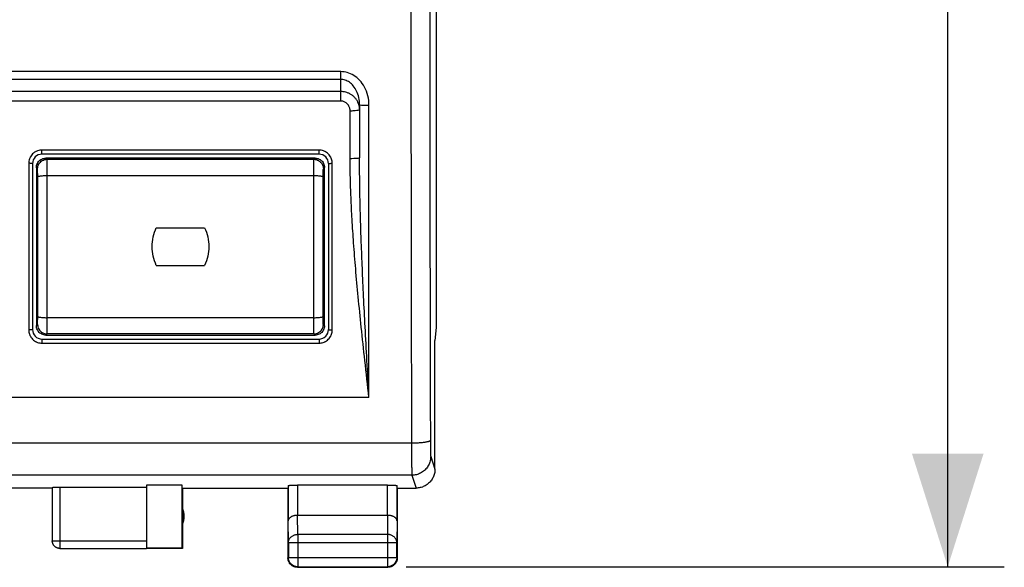
# Model space of a CAD drawing. Units: millimetres. Extents: x -83 to 34, y -24 to 46.
# Drawn here: x 8 to 34, y -24 to -10 of the extents above; entities that cross this region are included whole.
import ezdxf

# ---------------------------------------------------------------- set-up
doc = ezdxf.new("R2010")
doc.units = ezdxf.units.MM
doc.header["$LTSCALE"] = 30.734
doc.layers.get('0').update_dxf_attribs({"linetype": 'CONTINUOUS'})
doc.styles.get("Standard").update_dxf_attribs({"font": 'txt', "width": 0.8})
doc.dimstyles.new('DIMSTYLE_1', dxfattribs={"dimtxt": 3, "dimasz": 3, "dimexe": 0.18, "dimexo": 0.0625, "dimgap": 0.09, "dimtad": 1, "dimdec": 1, "dimdsep": 46, "dimtxsty": 'STANDARD', "dimblk": '_FILLED', "dimblk1": '_FILLED', "dimblk2": '_FILLED', "dimcen": 0.09, "dimadec": 0, "dimazin": 0, "dimtfac": 1, "dimtdec": 1, "dimtofl": 0, "dimtmove": 0, "dimatfit": 3, "dimldrblk": '_FILLED', "dimfxl": 1, "dimtolj": 1, "dimarcsym": 0})

# ---------------------------------------------------------------- blocks, each defined once
blk = doc.blocks.new('_FILLED')
at = {"color": 0, "linetype": 'BYBLOCK'}
blk.add_solid([(0, 0), (-1, 0.3167), (-1, -0.3167)], dxfattribs=at)
blk = doc.blocks.new('*D1')
at = {"color": 0, "linetype": 'CONTINUOUS'}
for p, q in [((17.867, 24.5), (33.717, 24.5)), ((32.217, 24.5), (32.217, 0.007)), ((32.217, -24.487), (32.217, 0.007)), ((17.854, -24.487), (33.717, -24.487))]:
    blk.add_line(p, q, dxfattribs=at)
at = {"color": 0, "linetype": 'CONTINUOUS', "xscale": 3, "yscale": 3, "zscale": 3}
for p, rotation in [((32.217, 24.5), 90), ((32.217, -24.487), 270)]:
    blk.add_blockref('_FILLED', p, dxfattribs=dict(at, rotation=rotation))
at = {"color": 0, "linetype": 'CONTINUOUS', "width": 0.785714}
blk.add_text('49', height=3, rotation=90, dxfattribs=at).set_placement((31.467, -0.165))

msp = doc.modelspace()

# ---------------------------------------------------------------- linework, layer by layer
at = {"color": 0, "linetype": 'CONTINUOUS'}
for p, q in [((18.651, 18.147), (18.651, -18.147)), ((16.117, -11.362), (-23.683, -11.362)), ((16.117, -12.142), (16.117, -11.362)), ((16.117, -11.569), (-23.683, -11.569)), ((16.117, -11.889), (-23.683, -11.889)), ((16.117, -12.142), (-23.683, -12.142)), ((16.617, -12.241), (16.617, -13.648)), ((16.867, -20), (16.867, -12.254)), ((16.367, -13.671), (16.367, -12.407)), ((15.542, -13.44), (8.192, -13.44)), ((8.192, -13.55), (8.192, -13.44)), ((15.542, -13.55), (8.192, -13.55)), ((15.542, -13.55), (15.542, -13.44)), ((7.842, -13.791), (7.842, -18.207)), ((7.942, -13.8), (7.942, -18.2)), ((15.438, -13.654), (8.296, -13.654)), ((8.328, -13.686), (8.296, -13.654)), ((8.328, -13.686), (15.406, -13.686)), ((15.406, -13.686), (15.438, -13.654)), ((15.792, -13.8), (15.792, -18.2)), ((15.892, -18.207), (15.892, -13.791)), ((8.078, -13.936), (8.046, -13.904)), ((8.046, -13.904), (8.046, -18.096)), ((15.656, -13.936), (15.688, -13.904)), ((15.688, -18.096), (15.688, -13.904)), ((8.33, -14.116), (15.404, -14.116)), ((8.33, -17.884), (8.33, -14.116)), ((15.404, -17.884), (15.404, -14.116)), ((11.226, -15.5), (12.508, -15.5)), ((11.226, -16.5), (12.508, -16.5)), ((15.404, -17.884), (8.33, -17.884)), ((8.046, -18.096), (8.078, -18.064)), ((15.688, -18.096), (15.656, -18.064)), ((18.651, -18.147), (18.617, -18.491)), ((8.192, -18.45), (15.542, -18.45)), ((8.192, -18.45), (8.192, -18.558)), ((8.296, -18.346), (8.328, -18.314)), ((8.296, -18.346), (15.438, -18.346)), ((15.406, -18.314), (8.328, -18.314)), ((15.438, -18.346), (15.406, -18.314)), ((15.542, -18.45), (15.542, -18.558)), ((18.617, -18.5), (18.617, -18.491)), ((18.617, -21.9), (18.617, -18.5)), ((8.192, -18.558), (15.542, -18.558)), ((16.867, -20), (-24.433, -20)), ((17.995, -21.211), (-25.561, -21.211)), ((18.503, -21.561), (18.616, -21.9)), ((18.003, -22.06), (-25.569, -22.06)), ((18.003, -22.06), (18.117, -22.4)), ((8.467, -22.4), (6.467, -22.4)), ((8.467, -22.384), (8.467, -23.798)), ((8.667, -22.374), (10.967, -22.374)), ((8.667, -22.374), (8.667, -23.998)), ((11.908, -22.321), (10.967, -22.321)), ((10.967, -22.321), (10.967, -23.991)), ((11.908, -23.991), (11.908, -22.321)), ((11.917, -22.4), (14.717, -22.4)), ((11.917, -22.4), (11.917, -24)), ((14.717, -22.4), (14.717, -24.25)), ((14.724, -22.334), (14.724, -23.267)), ((17.36, -22.321), (14.974, -22.321)), ((14.974, -22.321), (14.974, -23.123)), ((17.36, -23.123), (17.36, -22.321)), ((17.61, -23.267), (17.61, -22.334)), ((17.617, -22.4), (18.117, -22.4)), ((17.617, -22.4), (17.617, -24.25)), ((17.36, -23.123), (14.974, -23.123)), ((14.98, -23.628), (14.975, -23.123)), ((17.359, -23.123), (17.354, -23.628)), ((14.73, -23.844), (14.724, -23.267)), ((17.61, -23.267), (17.604, -23.844)), ((17.354, -23.628), (14.98, -23.628)), ((14.98, -23.628), (14.98, -24.487)), ((17.354, -23.628), (17.354, -24.487)), ((8.467, -23.798), (10.967, -23.798)), ((8.667, -23.998), (10.967, -23.998)), ((11.908, -23.991), (10.967, -23.991)), ((11.917, -24), (10.967, -24)), ((14.73, -23.844), (17.604, -23.844)), ((14.73, -23.844), (14.73, -24.237)), ((17.604, -24.237), (17.604, -23.844)), ((14.73, -24.237), (14.717, -24.25)), ((14.73, -24.237), (17.604, -24.237)), ((17.604, -24.237), (17.617, -24.25)), ((14.98, -24.487), (14.967, -24.5)), ((14.967, -24.5), (17.367, -24.5)), ((14.98, -24.487), (17.354, -24.487)), ((17.354, -24.487), (17.367, -24.5))]:
    msp.add_line(p, q, dxfattribs=at)
for centre, radius, start, end in [((8.192, -13.8), 0.25, 90, 180), ((15.542, -13.8), 0.25, 0, 90), ((8.192, -18.2), 0.25, 180, 270), ((15.542, -18.2), 0.25, 270, 360), ((11.467, -23.15), 0.5, 334.1581, 25.8419)]:
    msp.add_arc(centre, radius, start, end, dxfattribs=at)
for points, knots in [([(17.978, -9.5), (17.978, -10.284), (17.979, -11.85), (17.982, -14.198), (17.985, -16.541), (17.989, -18.878), (17.993, -20.434), (17.995, -21.211)], [0, 0, 0, 0, 0.200747, 0.401257, 0.601394, 0.80102, 1, 1, 1, 1]), ([(18.478, -9.491), (18.478, -10.27), (18.479, -11.827), (18.481, -14.162), (18.485, -16.492), (18.489, -18.816), (18.493, -20.364), (18.495, -21.136)], [0, 0, 0, 0, 0.200747, 0.401257, 0.601394, 0.801021, 1, 1, 1, 1]), ([(16.867, -12.254), (16.867, -12.168), (16.847, -12.001), (16.76, -11.773), (16.63, -11.589), (16.471, -11.457), (16.297, -11.379), (16.176, -11.362), (16.117, -11.362)], [0, 0, 0, 0, 0.199127, 0.388546, 0.56193, 0.718852, 0.863114, 1, 1, 1, 1]), ([(16.617, -12.241), (16.617, -12.177), (16.604, -12.051), (16.547, -11.88), (16.46, -11.741), (16.355, -11.641), (16.238, -11.582), (16.156, -11.569), (16.117, -11.569)], [0, 0, 0, 0, 0.209622, 0.406051, 0.581501, 0.735314, 0.872377, 1, 1, 1, 1]), ([(16.58, -12.189), (16.576, -12.181), (16.561, -12.148), (16.528, -12.093), (16.473, -12.029), (16.407, -11.976), (16.334, -11.935), (16.26, -11.907), (16.187, -11.892), (16.14, -11.889), (16.117, -11.889)], [0, 0, 0, 0, 0.045361, 0.185772, 0.330545, 0.476362, 0.619681, 0.756823, 0.881931, 1, 1, 1, 1]), ([(16.367, -12.407), (16.367, -12.395), (16.365, -12.37), (16.358, -12.331), (16.344, -12.292), (16.323, -12.254), (16.295, -12.219), (16.262, -12.19), (16.226, -12.167), (16.189, -12.152), (16.152, -12.144), (16.129, -12.142), (16.117, -12.142)], [0, 0, 0, 0, 0.089223, 0.184955, 0.289157, 0.397736, 0.508086, 0.617521, 0.723538, 0.823821, 0.914616, 1, 1, 1, 1]), ([(16.617, -12.372), (16.617, -12.35), (16.614, -12.305), (16.6, -12.243), (16.586, -12.205), (16.58, -12.189)], [0, 0, 0, 0, 0.350145, 0.727238, 1, 1, 1, 1]), ([(16.617, -12.241), (16.617, -12.248), (16.656, -12.243), (16.695, -12.253), (16.778, -12.252), (16.835, -12.254), (16.867, -12.254)], [0, 0, 0, 0, 0.078209, 0.294904, 0.618494, 1, 1, 1, 1]), ([(16.617, -12.372), (16.617, -12.38), (16.583, -12.39), (16.538, -12.398), (16.457, -12.405), (16.399, -12.407), (16.367, -12.407)], [0, 0, 0, 0, 0.090315, 0.306767, 0.625475, 1, 1, 1, 1]), ([(8.041, -13.475), (8.034, -13.478), (8.009, -13.491), (7.969, -13.518), (7.923, -13.563), (7.895, -13.605), (7.881, -13.63), (7.878, -13.636)], [0, 0, 0, 0, 0.088922, 0.359852, 0.634144, 0.909115, 1, 1, 1, 1]), ([(8.192, -13.44), (8.173, -13.44), (8.135, -13.443), (8.084, -13.456), (8.053, -13.469), (8.041, -13.475)], [0, 0, 0, 0, 0.359219, 0.738414, 1, 1, 1, 1]), ([(15.699, -13.477), (15.686, -13.471), (15.654, -13.457), (15.602, -13.443), (15.561, -13.44), (15.542, -13.44)], [0, 0, 0, 0, 0.2604, 0.63999, 1, 1, 1, 1]), ([(15.858, -13.641), (15.855, -13.635), (15.843, -13.61), (15.815, -13.569), (15.771, -13.523), (15.73, -13.494), (15.705, -13.48), (15.699, -13.477)], [0, 0, 0, 0, 0.088545, 0.358746, 0.632936, 0.908646, 1, 1, 1, 1]), ([(7.878, -13.636), (7.872, -13.649), (7.859, -13.68), (7.845, -13.732), (7.842, -13.772), (7.842, -13.791)], [0, 0, 0, 0, 0.26143, 0.641256, 1, 1, 1, 1]), ([(7.942, -13.8), (7.942, -13.795), (7.916, -13.797), (7.89, -13.791), (7.859, -13.791), (7.842, -13.791)], [0, 0, 0, 0, 0.139667, 0.504019, 1, 1, 1, 1]), ([(8.046, -13.904), (8.046, -13.886), (8.051, -13.848), (8.069, -13.795), (8.099, -13.747), (8.139, -13.707), (8.187, -13.677), (8.24, -13.659), (8.278, -13.654), (8.296, -13.654)], [0, 0, 0, 0, 0.141073, 0.28566, 0.429464, 0.57029, 0.714213, 0.858906, 1, 1, 1, 1]), ([(8.078, -13.936), (8.078, -13.914), (8.083, -13.87), (8.109, -13.809), (8.149, -13.757), (8.201, -13.717), (8.262, -13.691), (8.306, -13.686), (8.328, -13.686)], [0, 0, 0, 0, 0.166664, 0.333331, 0.5, 0.666669, 0.833336, 1, 1, 1, 1]), ([(8.33, -14.116), (8.33, -14.083), (8.33, -14.02), (8.329, -13.929), (8.329, -13.85), (8.328, -13.784), (8.33, -13.734), (8.326, -13.704), (8.329, -13.689), (8.328, -13.686)], [0, 0, 0, 0, 0.228863, 0.441623, 0.62957, 0.784918, 0.90135, 0.974031, 1, 1, 1, 1]), ([(15.404, -14.116), (15.404, -14.083), (15.404, -14.02), (15.405, -13.929), (15.405, -13.85), (15.406, -13.784), (15.404, -13.734), (15.408, -13.704), (15.405, -13.689), (15.406, -13.686)], [0, 0, 0, 0, 0.228865, 0.441624, 0.629571, 0.784919, 0.90135, 0.974032, 1, 1, 1, 1]), ([(15.406, -13.686), (15.428, -13.686), (15.472, -13.691), (15.533, -13.717), (15.585, -13.757), (15.625, -13.809), (15.651, -13.87), (15.656, -13.914), (15.656, -13.936)], [0, 0, 0, 0, 0.166664, 0.333331, 0.5, 0.666669, 0.833336, 1, 1, 1, 1]), ([(15.438, -13.654), (15.456, -13.654), (15.494, -13.659), (15.547, -13.677), (15.595, -13.707), (15.635, -13.747), (15.665, -13.795), (15.683, -13.848), (15.688, -13.886), (15.688, -13.904)], [0, 0, 0, 0, 0.141073, 0.28566, 0.429464, 0.57029, 0.714213, 0.858906, 1, 1, 1, 1]), ([(15.792, -13.8), (15.792, -13.795), (15.818, -13.797), (15.844, -13.791), (15.875, -13.791), (15.892, -13.791)], [0, 0, 0, 0, 0.139667, 0.504019, 1, 1, 1, 1]), ([(15.892, -13.791), (15.892, -13.773), (15.889, -13.735), (15.877, -13.684), (15.864, -13.653), (15.858, -13.641)], [0, 0, 0, 0, 0.35835, 0.737708, 1, 1, 1, 1]), ([(16.617, -13.648), (16.617, -13.655), (16.58, -13.658), (16.539, -13.666), (16.456, -13.669), (16.399, -13.671), (16.367, -13.671)], [0, 0, 0, 0, 0.082883, 0.299436, 0.621151, 1, 1, 1, 1]), ([(16.867, -20), (16.83, -19.674), (16.761, -19.053), (16.665, -18.164), (16.583, -17.353), (16.514, -16.608), (16.46, -15.921), (16.418, -15.29), (16.389, -14.711), (16.371, -14.177), (16.367, -13.835), (16.367, -13.671)], [0, 0, 0, 0, 0.154894, 0.294963, 0.422468, 0.539962, 0.648422, 0.747682, 0.838521, 0.922351, 1, 1, 1, 1]), ([(16.867, -20), (16.849, -19.672), (16.814, -19.049), (16.766, -18.155), (16.725, -17.341), (16.691, -16.593), (16.663, -15.905), (16.642, -15.273), (16.628, -14.692), (16.619, -14.156), (16.617, -13.813), (16.617, -13.648)], [0, 0, 0, 0, 0.154869, 0.294795, 0.422141, 0.539516, 0.647925, 0.747212, 0.838152, 0.922145, 1, 1, 1, 1]), ([(8.08, -14.151), (8.08, -14.134), (8.08, -14.103), (8.079, -14.058), (8.079, -14.018), (8.079, -13.985), (8.079, -13.959), (8.077, -13.945), (8.079, -13.937), (8.078, -13.936)], [0, 0, 0, 0, 0.228265, 0.441208, 0.629342, 0.78485, 0.901377, 0.97407, 1, 1, 1, 1]), ([(15.654, -14.151), (15.654, -14.134), (15.654, -14.103), (15.655, -14.058), (15.655, -14.018), (15.655, -13.985), (15.655, -13.959), (15.657, -13.945), (15.655, -13.937), (15.656, -13.936)], [0, 0, 0, 0, 0.22842, 0.441347, 0.629455, 0.784925, 0.901407, 0.974078, 1, 1, 1, 1]), ([(8.08, -14.151), (8.08, -14.146), (8.094, -14.138), (8.118, -14.132), (8.158, -14.125), (8.208, -14.12), (8.267, -14.117), (8.308, -14.116), (8.33, -14.116)], [0, 0, 0, 0, 0.049596, 0.153378, 0.311187, 0.513949, 0.748684, 1, 1, 1, 1]), ([(8.08, -17.849), (8.08, -17.542), (8.081, -16.925), (8.081, -16), (8.081, -15.075), (8.08, -14.458), (8.08, -14.151)], [0, 0, 0, 0, 0.249378, 0.499998, 0.750618, 1, 1, 1, 1]), ([(15.404, -14.116), (15.426, -14.116), (15.467, -14.117), (15.526, -14.12), (15.576, -14.125), (15.616, -14.132), (15.64, -14.138), (15.654, -14.146), (15.654, -14.151)], [0, 0, 0, 0, 0.251317, 0.486052, 0.688814, 0.846623, 0.950405, 1, 1, 1, 1]), ([(15.654, -17.849), (15.654, -17.542), (15.653, -16.925), (15.653, -16), (15.653, -15.075), (15.654, -14.458), (15.654, -14.151)], [0, 0, 0, 0, 0.249381, 0.5, 0.75062, 1, 1, 1, 1]), ([(11.226, -16.5), (11.19, -16.422), (11.136, -16.258), (11.108, -16), (11.136, -15.742), (11.19, -15.578), (11.226, -15.5)], [0, 0, 0, 0, 0.250049, 0.5, 0.749951, 1, 1, 1, 1]), ([(12.508, -15.5), (12.544, -15.578), (12.598, -15.742), (12.626, -16), (12.598, -16.258), (12.544, -16.422), (12.508, -16.5)], [0, 0, 0, 0, 0.250049, 0.5, 0.749951, 1, 1, 1, 1]), ([(8.078, -18.064), (8.079, -18.063), (8.077, -18.055), (8.079, -18.041), (8.079, -18.015), (8.079, -17.982), (8.079, -17.942), (8.08, -17.897), (8.08, -17.866), (8.08, -17.849)], [0, 0, 0, 0, 0.02593, 0.098623, 0.21515, 0.370658, 0.558792, 0.771735, 1, 1, 1, 1]), ([(8.08, -17.849), (8.08, -17.854), (8.094, -17.862), (8.118, -17.868), (8.158, -17.875), (8.208, -17.88), (8.267, -17.883), (8.308, -17.884), (8.33, -17.884)], [0, 0, 0, 0, 0.049595, 0.153376, 0.311185, 0.513948, 0.748683, 1, 1, 1, 1]), ([(8.328, -18.314), (8.329, -18.311), (8.326, -18.296), (8.33, -18.266), (8.328, -18.216), (8.329, -18.15), (8.329, -18.071), (8.33, -17.98), (8.33, -17.917), (8.33, -17.884)], [0, 0, 0, 0, 0.025969, 0.09865, 0.215082, 0.37043, 0.558377, 0.771137, 1, 1, 1, 1]), ([(15.404, -17.884), (15.426, -17.884), (15.467, -17.883), (15.526, -17.88), (15.576, -17.875), (15.616, -17.868), (15.64, -17.862), (15.654, -17.854), (15.654, -17.849)], [0, 0, 0, 0, 0.251317, 0.486053, 0.688815, 0.846624, 0.950405, 1, 1, 1, 1]), ([(15.406, -18.314), (15.405, -18.311), (15.408, -18.296), (15.404, -18.266), (15.406, -18.216), (15.405, -18.15), (15.405, -18.071), (15.404, -17.98), (15.404, -17.917), (15.404, -17.884)], [0, 0, 0, 0, 0.025968, 0.09865, 0.215081, 0.370429, 0.558376, 0.771135, 1, 1, 1, 1]), ([(15.656, -18.064), (15.655, -18.063), (15.657, -18.055), (15.655, -18.041), (15.655, -18.015), (15.655, -17.982), (15.655, -17.942), (15.654, -17.897), (15.654, -17.866), (15.654, -17.849)], [0, 0, 0, 0, 0.025922, 0.098593, 0.215075, 0.370545, 0.558653, 0.77158, 1, 1, 1, 1]), ([(7.942, -18.2), (7.942, -18.205), (7.916, -18.202), (7.89, -18.208), (7.859, -18.207), (7.842, -18.207)], [0, 0, 0, 0, 0.137865, 0.502742, 1, 1, 1, 1]), ([(7.842, -18.207), (7.842, -18.226), (7.845, -18.265), (7.858, -18.316), (7.871, -18.347), (7.876, -18.359)], [0, 0, 0, 0, 0.359438, 0.73861, 1, 1, 1, 1]), ([(8.296, -18.346), (8.278, -18.346), (8.24, -18.341), (8.187, -18.323), (8.139, -18.293), (8.099, -18.253), (8.069, -18.205), (8.051, -18.152), (8.046, -18.114), (8.046, -18.096)], [0, 0, 0, 0, 0.141094, 0.285787, 0.42971, 0.570536, 0.71434, 0.858927, 1, 1, 1, 1]), ([(8.078, -18.064), (8.078, -18.086), (8.083, -18.13), (8.109, -18.191), (8.149, -18.243), (8.201, -18.283), (8.262, -18.309), (8.306, -18.314), (8.328, -18.314)], [0, 0, 0, 0, 0.166664, 0.33333, 0.499999, 0.666668, 0.833335, 1, 1, 1, 1]), ([(15.406, -18.314), (15.428, -18.314), (15.472, -18.309), (15.533, -18.283), (15.585, -18.243), (15.625, -18.191), (15.651, -18.13), (15.656, -18.086), (15.656, -18.064)], [0, 0, 0, 0, 0.166665, 0.333332, 0.500001, 0.66667, 0.833336, 1, 1, 1, 1]), ([(15.688, -18.096), (15.688, -18.114), (15.683, -18.152), (15.665, -18.205), (15.635, -18.253), (15.595, -18.293), (15.547, -18.323), (15.494, -18.341), (15.456, -18.346), (15.438, -18.346)], [0, 0, 0, 0, 0.141094, 0.285787, 0.42971, 0.570536, 0.71434, 0.858927, 1, 1, 1, 1]), ([(15.792, -18.2), (15.792, -18.205), (15.818, -18.202), (15.844, -18.208), (15.875, -18.207), (15.892, -18.207)], [0, 0, 0, 0, 0.137865, 0.502743, 1, 1, 1, 1]), ([(15.856, -18.363), (15.862, -18.35), (15.875, -18.318), (15.889, -18.266), (15.892, -18.226), (15.892, -18.207)], [0, 0, 0, 0, 0.261404, 0.641222, 1, 1, 1, 1]), ([(7.876, -18.359), (7.879, -18.365), (7.892, -18.39), (7.92, -18.431), (7.965, -18.477), (8.006, -18.506), (8.031, -18.519), (8.037, -18.522)], [0, 0, 0, 0, 0.088965, 0.359938, 0.634239, 0.909172, 1, 1, 1, 1]), ([(8.037, -18.522), (8.05, -18.528), (8.081, -18.542), (8.133, -18.555), (8.173, -18.558), (8.192, -18.558)], [0, 0, 0, 0, 0.261749, 0.641637, 1, 1, 1, 1]), ([(15.542, -18.558), (15.561, -18.558), (15.599, -18.555), (15.65, -18.542), (15.681, -18.53), (15.693, -18.524)], [0, 0, 0, 0, 0.359289, 0.738462, 1, 1, 1, 1]), ([(15.693, -18.524), (15.7, -18.521), (15.725, -18.508), (15.765, -18.48), (15.811, -18.435), (15.839, -18.394), (15.853, -18.369), (15.856, -18.363)], [0, 0, 0, 0, 0.088904, 0.359784, 0.634069, 0.90909, 1, 1, 1, 1]), ([(18.495, -21.136), (18.495, -21.139), (18.49, -21.147), (18.477, -21.155), (18.459, -21.163), (18.433, -21.171), (18.402, -21.179), (18.365, -21.186), (18.322, -21.192), (18.275, -21.197), (18.224, -21.202), (18.17, -21.206), (18.113, -21.208), (18.055, -21.21), (18.015, -21.211), (17.995, -21.211)], [0, 0, 0, 0, 0.019461, 0.047826, 0.087531, 0.139017, 0.201994, 0.275805, 0.359542, 0.452112, 0.552267, 0.658636, 0.769752, 0.88407, 1, 1, 1, 1]), ([(18.495, -21.136), (18.495, -21.152), (18.495, -21.184), (18.496, -21.23), (18.496, -21.275), (18.496, -21.318), (18.497, -21.359), (18.497, -21.396), (18.498, -21.431), (18.498, -21.462), (18.499, -21.489), (18.5, -21.512), (18.501, -21.531), (18.501, -21.545), (18.502, -21.554), (18.503, -21.559), (18.503, -21.561)], [0, 0, 0, 0, 0.112743, 0.222731, 0.328917, 0.430285, 0.525869, 0.614755, 0.696097, 0.769117, 0.83312, 0.887496, 0.93173, 0.965405, 0.988215, 1, 1, 1, 1]), ([(17.995, -21.211), (17.995, -21.243), (17.995, -21.306), (17.996, -21.399), (17.996, -21.489), (17.996, -21.575), (17.997, -21.656), (17.997, -21.731), (17.998, -21.8), (17.999, -21.862), (17.999, -21.916), (18, -21.962), (18.001, -21.999), (18.001, -22.028), (18.002, -22.047), (18.003, -22.057), (18.003, -22.06)], [0, 0, 0, 0, 0.112767, 0.22278, 0.328991, 0.430384, 0.525991, 0.614898, 0.696258, 0.769293, 0.833306, 0.887685, 0.931913, 0.965567, 0.988331, 1, 1, 1, 1]), ([(18.503, -21.561), (18.503, -21.581), (18.501, -21.621), (18.49, -21.681), (18.472, -21.738), (18.447, -21.793), (18.416, -21.845), (18.378, -21.893), (18.336, -21.935), (18.288, -21.973), (18.236, -22.004), (18.181, -22.029), (18.123, -22.047), (18.064, -22.058), (18.023, -22.06), (18.003, -22.06)], [0, 0, 0, 0, 0.076858, 0.153728, 0.23061, 0.307506, 0.384416, 0.461339, 0.538275, 0.615221, 0.692174, 0.769132, 0.846091, 0.923048, 1, 1, 1, 1]), ([(18.616, -21.9), (18.616, -21.918), (18.614, -21.956), (18.605, -22.011), (18.589, -22.065), (18.568, -22.117), (18.54, -22.167), (18.508, -22.212), (18.47, -22.254), (18.429, -22.292), (18.383, -22.324), (18.334, -22.352), (18.282, -22.373), (18.228, -22.389), (18.172, -22.398), (18.135, -22.4), (18.117, -22.4)], [0, 0, 0, 0, 0.071321, 0.143005, 0.214534, 0.285771, 0.357401, 0.429095, 0.500395, 0.571682, 0.643322, 0.714848, 0.785952, 0.857343, 0.928864, 1, 1, 1, 1]), ([(8.467, -22.384), (8.467, -22.381), (8.477, -22.382), (8.486, -22.379), (8.5, -22.379), (8.517, -22.377), (8.537, -22.376), (8.56, -22.375), (8.585, -22.375), (8.611, -22.374), (8.639, -22.374), (8.658, -22.374), (8.667, -22.374)], [0, 0, 0, 0, 0.043029, 0.093187, 0.161779, 0.247076, 0.347915, 0.46159, 0.586524, 0.719482, 0.858383, 1, 1, 1, 1]), ([(14.724, -22.334), (14.725, -22.331), (14.737, -22.331), (14.748, -22.328), (14.766, -22.327), (14.787, -22.326), (14.812, -22.324), (14.841, -22.323), (14.872, -22.322), (14.905, -22.322), (14.939, -22.321), (14.962, -22.321), (14.974, -22.321)], [0, 0, 0, 0, 0.044266, 0.094834, 0.163671, 0.249051, 0.34982, 0.463291, 0.587903, 0.720455, 0.858884, 1, 1, 1, 1]), ([(17.36, -22.321), (17.372, -22.321), (17.395, -22.321), (17.429, -22.322), (17.462, -22.322), (17.493, -22.323), (17.522, -22.324), (17.547, -22.326), (17.568, -22.327), (17.586, -22.328), (17.597, -22.331), (17.609, -22.331), (17.61, -22.334)], [0, 0, 0, 0, 0.141116, 0.279545, 0.412097, 0.536709, 0.65018, 0.750949, 0.836329, 0.905166, 0.955734, 1, 1, 1, 1]), ([(14.974, -23.123), (14.963, -23.123), (14.942, -23.124), (14.91, -23.127), (14.88, -23.133), (14.851, -23.141), (14.825, -23.151), (14.802, -23.162), (14.782, -23.175), (14.764, -23.189), (14.75, -23.203), (14.739, -23.219), (14.73, -23.235), (14.726, -23.251), (14.724, -23.262), (14.724, -23.267)], [0, 0, 0, 0, 0.104463, 0.206856, 0.305087, 0.398414, 0.4863, 0.568421, 0.644659, 0.71511, 0.780095, 0.840171, 0.896135, 0.949012, 1, 1, 1, 1]), ([(17.61, -23.267), (17.61, -23.262), (17.609, -23.251), (17.604, -23.235), (17.596, -23.219), (17.584, -23.203), (17.57, -23.189), (17.552, -23.175), (17.532, -23.162), (17.509, -23.151), (17.483, -23.141), (17.454, -23.133), (17.424, -23.127), (17.392, -23.124), (17.37, -23.123), (17.359, -23.123)], [0, 0, 0, 0, 0.050719, 0.103389, 0.159193, 0.21915, 0.284055, 0.354456, 0.43066, 0.512743, 0.600559, 0.693749, 0.79174, 0.893759, 1, 1, 1, 1]), ([(14.73, -23.844), (14.73, -23.834), (14.732, -23.813), (14.74, -23.783), (14.752, -23.754), (14.77, -23.727), (14.791, -23.702), (14.816, -23.68), (14.845, -23.662), (14.876, -23.647), (14.91, -23.636), (14.945, -23.629), (14.968, -23.628), (14.98, -23.628)], [0, 0, 0, 0, 0.08429, 0.169183, 0.255173, 0.342654, 0.431879, 0.522951, 0.615825, 0.710313, 0.806113, 0.902827, 1, 1, 1, 1]), ([(17.604, -23.844), (17.604, -23.834), (17.602, -23.813), (17.594, -23.783), (17.582, -23.754), (17.565, -23.727), (17.543, -23.702), (17.518, -23.68), (17.489, -23.662), (17.458, -23.647), (17.424, -23.636), (17.389, -23.629), (17.366, -23.628), (17.354, -23.628)], [0, 0, 0, 0, 0.084292, 0.169186, 0.255179, 0.342661, 0.431888, 0.522963, 0.615839, 0.71033, 0.806131, 0.902847, 1, 1, 1, 1]), ([(8.667, -23.998), (8.658, -23.998), (8.638, -23.997), (8.61, -23.991), (8.584, -23.981), (8.559, -23.967), (8.536, -23.95), (8.515, -23.93), (8.498, -23.907), (8.484, -23.882), (8.474, -23.855), (8.468, -23.827), (8.467, -23.808), (8.467, -23.798)], [0, 0, 0, 0, 0.09091, 0.18182, 0.272729, 0.363639, 0.454548, 0.545457, 0.636366, 0.727275, 0.818183, 0.909092, 1, 1, 1, 1]), ([(8.667, -24), (8.658, -24), (8.641, -23.999), (8.615, -23.994), (8.59, -23.985), (8.567, -23.974), (8.545, -23.959), (8.525, -23.942), (8.508, -23.922), (8.493, -23.9), (8.482, -23.877), (8.473, -23.852), (8.468, -23.826), (8.467, -23.809), (8.467, -23.8)], [0, 0, 0, 0, 0.083334, 0.166667, 0.25, 0.333334, 0.416667, 0.5, 0.583334, 0.666667, 0.75, 0.833334, 0.916667, 1, 1, 1, 1]), ([(14.763, -24.395), (14.761, -24.392), (14.752, -24.379), (14.739, -24.354), (14.726, -24.321), (14.719, -24.286), (14.717, -24.262), (14.717, -24.25)], [0, 0, 0, 0, 0.076923, 0.307693, 0.538462, 0.769231, 1, 1, 1, 1]), ([(14.98, -24.487), (14.968, -24.487), (14.944, -24.485), (14.909, -24.478), (14.876, -24.465), (14.844, -24.448), (14.816, -24.426), (14.791, -24.401), (14.769, -24.373), (14.752, -24.341), (14.739, -24.308), (14.732, -24.273), (14.73, -24.249), (14.73, -24.237)], [0, 0, 0, 0, 0.090908, 0.181817, 0.272726, 0.363636, 0.454545, 0.545455, 0.636364, 0.727274, 0.818183, 0.909092, 1, 1, 1, 1]), ([(17.604, -24.237), (17.604, -24.249), (17.602, -24.273), (17.595, -24.308), (17.582, -24.341), (17.565, -24.373), (17.543, -24.401), (17.518, -24.426), (17.49, -24.448), (17.458, -24.465), (17.425, -24.478), (17.39, -24.485), (17.366, -24.487), (17.354, -24.487)], [0, 0, 0, 0, 0.090908, 0.181817, 0.272726, 0.363636, 0.454545, 0.545455, 0.636364, 0.727274, 0.818183, 0.909092, 1, 1, 1, 1]), ([(17.617, -24.25), (17.617, -24.262), (17.616, -24.278), (17.613, -24.293), (17.613, -24.297)], [0, 0, 0, 0, 0.750021, 1, 1, 1, 1]), ([(14.822, -24.454), (14.816, -24.449), (14.8, -24.437), (14.78, -24.417), (14.768, -24.401), (14.763, -24.395)], [0, 0, 0, 0, 0.285714, 0.714286, 1, 1, 1, 1]), ([(14.92, -24.495), (14.912, -24.494), (14.893, -24.489), (14.863, -24.478), (14.838, -24.465), (14.825, -24.456), (14.822, -24.454)], [0, 0, 0, 0, 0.222232, 0.555561, 0.88889, 1, 1, 1, 1]), ([(14.967, -24.5), (14.955, -24.5), (14.939, -24.499), (14.924, -24.496), (14.92, -24.495)], [0, 0, 0, 0, 0.750021, 1, 1, 1, 1]), ([(17.512, -24.454), (17.509, -24.456), (17.496, -24.465), (17.471, -24.478), (17.438, -24.491), (17.403, -24.498), (17.379, -24.5), (17.367, -24.5)], [0, 0, 0, 0, 0.076923, 0.307693, 0.538462, 0.769231, 1, 1, 1, 1]), ([(17.571, -24.395), (17.566, -24.401), (17.554, -24.417), (17.534, -24.437), (17.518, -24.449), (17.512, -24.454)], [0, 0, 0, 0, 0.285714, 0.714286, 1, 1, 1, 1]), ([(17.613, -24.297), (17.611, -24.305), (17.606, -24.324), (17.595, -24.354), (17.582, -24.379), (17.573, -24.392), (17.571, -24.395)], [0, 0, 0, 0, 0.222232, 0.555561, 0.88889, 1, 1, 1, 1])]:
    msp.add_open_spline(points, degree=3, knots=knots, dxfattribs=at)

# ---------------------------------------------------------------- dimensions: what is measured, and where the dimension line sits
dim = msp.add_linear_dim(base=(32.217, -24.487), p1=(17.867, 24.5), p2=(17.854, -24.487), angle=270, dimstyle='DIMSTYLE_1', dxfattribs=at)
dim.commit()
dim.dimension.update_dxf_attribs({"geometry": '*D1', "text_midpoint": (29.967, 2.192), "dimtype": 160})

doc.saveas('drawing.dxf')
